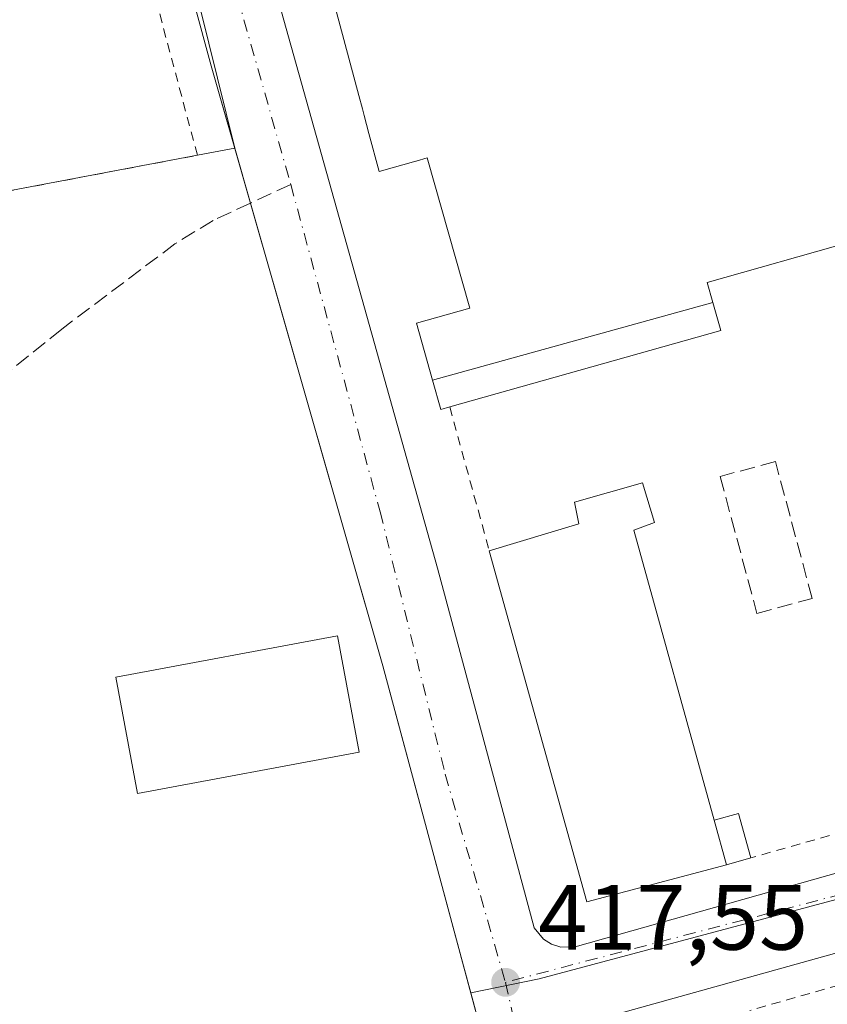
# Model space of a CAD drawing. Units: metres. Extents: x 598217 to 601729, y 4657407 to 4659769.
# Drawn here: x 598955 to 599042, y 4657926 to 4658032 of the extents above; entities that cross this region are included whole.
import ezdxf

# ---------------------------------------------------------------- set-up
doc = ezdxf.new("R2010")
doc.units = ezdxf.units.M
doc.header["$MEASUREMENT"] = 0
for name, pattern in [('DGN Style 2', [1.6480167562047852, 0.988810053722871, -0.6592067024819142]), ('DGN Style 3', [2.307223458686699, 1.648016756204785, -0.6592067024819142]), ('DGN Style 4', [2.6384748266838614, 1.318413404963828, -0.6592067024819142, 0.001648016756204785, -0.6592067024819142])]:
    doc.linetypes.add(name, pattern=pattern)
for name, color, linetype, lineweight in [('Alambrada', 7, 'DGN Style 2', 0), ('Comarca CxS', 21, 'Continuous', 0), ('Comunidad Autónoma CxS', 142, 'Continuous', 0), ('Cultivos herbáceos CxS', 92, 'Continuous', 0), ('Edificación industrial Cxs', 135, 'Continuous', 13), ('Edificación ligera Cxs', 1, 'Continuous', 0), ('Elemento construido', 1, 'Continuous', 0), ('Huerta CxS', 92, 'Continuous', 0), ('Municipio CxS', 4, 'Continuous', 0), ('Muro lineal', 1, 'DGN Style 3', 13), ('Núcleo urbano CxS', 7, 'Continuous', 0), ('Provincia CxS', 1, 'Continuous', 0), ('Punto de cota en terreno', 7, 'Continuous', 0), ('Recinto industrial CxS', 135, 'Continuous', 0), ('Rótulo de punto de cota en terreno', 7, 'Continuous', 0), ('Senda', 7, 'DGN Style 3', 0), ('Senda no paivmentada conexión', 7, 'DGN Style 3', 0), ('Valla', 7, 'DGN Style 2', 0), ('Vía urbana Cxs', 4, 'Continuous', 0), ('Vía urbana eje', 4, 'DGN Style 4', 0)]:
    doc.layers.add(name, color=color, linetype=linetype, lineweight=lineweight)
doc.styles.add('Style-Arial', font='txt')

# ---------------------------------------------------------------- blocks, each defined once
blk = doc.blocks.new('5PATER')
at = {"layer": 'Huerta CxS', "linetype": 'Continuous', "lineweight": 0}
h = blk.add_hatch(color=51, dxfattribs=at)
edge = h.paths.add_edge_path()
edge.add_ellipse((0, 0), major_axis=(-0.1095731443231308, -0.1110710700762829), ratio=0.9994222409660322, start_angle=0, end_angle=360)
blk = doc.blocks.new('*U34')
at = {"layer": 'Vía urbana Cxs', "color": 4, "linetype": 'Continuous', "lineweight": 0}
for points in [[(599132.5100999996, 4657876.920100001, 419.4760999999999), (599113.8000999996, 4657939.9801, 419.1475000000065), (599117.8201000001, 4657941.2401, 417.607999999993), (599115.6300999997, 4657948.640100001, 417.539300000004), (599115.2100999998, 4657949.2401, 417.5322000000015), (599113.5000999998, 4657950.5701, 417.5132000000012), (599112.1001000004, 4657950.9801, 417.5204999999987), (599110.6501000002, 4657950.950099999, 417.5812000000006), (599079.6102, 4657941.7601, 418.1518000000069), (599019.0102000004, 4657924.850099999, 418.0608999999968), (599016.6201, 4657923.4901, 417.8787000000011), (599014.8901000004, 4657921.1601, 417.9084000000003), (599015.0800999999, 4657918.620100001, 418.0639999999985), (599015.8300999999, 4657915.960100001, 418.1576000000059), (599018.3055999996, 4657916.085100001, 418.8683000000019), (599032.0639000004, 4657863.6975, 419.4183000000049), (599036.8263999998, 4657847.954700001, 419.2004000000015), (599063.8141000001, 4657785.248400001, 420.0544999999984), (599078.1015, 4657751.513900001, 420.6696999999986)], [(599007.2200999996, 4657913.860099999, 417.8304000000062), (598994.1201, 4657962.610099999, 417.8053999999975), (598979.8190000001, 4658012.610400001, 416.1760000000068), (598975.5800999999, 4658027.4301, 415.901199999993), (598966.6601, 4658060.290100001, 415.652700000006), (598964.1459999997, 4658069.0712, 415.2652999999991), (598952.9601999996, 4658108.140100001, 415.4364999999962)], [(598959.6501000002, 4658117.640100001, 414.7005000000063), (598965.6901000004, 4658095.2501, 415.1686999999947), (598969.2401000002, 4658083.0101, 415.2743999999948), (599000.0201000003, 4657973.170100001, 417.2090999999928), (599010.4901999999, 4657934.300100001, 417.7277999999933), (599011.4700999996, 4657933.0801, 417.6202000000048), (599012.3501000004, 4657932.520099999, 417.551999999996), (599013.3501000004, 4657932.210100001, 417.5721999999951), (599014.9101, 4657932.2601, 417.6076999999932), (599108.8000999996, 4657958.770099999, 417.7482000000018), (599109.7701000003, 4657959.1501, 417.6624000000011), (599110.5900999998, 4657959.780099999, 417.5921999999992), (599111.2001, 4657960.610099999, 417.5353000000032), (599111.5500999996, 4657961.590100001, 417.5063999999985), (599111.5301000001, 4657963.130100001, 417.6386999999959), (599102.2200999996, 4657996.920100001, 416.8291000000027), (599059.7501999997, 4658146.460100001, 414.6171999999933)]]:
    blk.add_polyline3d(points, dxfattribs=at)

msp = doc.modelspace()

# ---------------------------------------------------------------- linework, layer by layer
at = {"layer": 'Alambrada', "color": 7, "linetype": 'DGN Style 2', "lineweight": 0}
for points in [[(598881.5301000001, 4658030.880100001, 416.3077999999951), (598890.0800999999, 4658001.9001, 416.1766999999964), (598974.0900999998, 4658017.770099999, 416.2247999999963), (598956.9801000003, 4658081.970100001, 415.9930000000023), (598953.1901000004, 4658094.390100001, 415.5908000000054)], [(599091.8201000001, 4658018.190099999, 418.2578999999969), (599101.8201000001, 4657983.2401, 419.5025000000023), (599107.3901000004, 4657962.640100001, 418.633799999996), (599033.8701, 4657941.860099999, 419.5608000000066)]]:
    msp.add_polyline3d(points, dxfattribs=at)
at = {"layer": 'Comarca CxS', "color": 21, "linetype": 'Continuous', "lineweight": 0}
msp.add_3dface([(601696.5000007495, 4657455.419983435), (598248.960000724, 4657406.719983435), (598216.8500007233, 4659719.819983411), (601663.2400007498, 4659768.51998341)], dxfattribs=at)
at = {"layer": 'Comunidad Autónoma CxS', "color": 142, "linetype": 'Continuous', "lineweight": 0}
msp.add_3dface([(601696.5000007495, 4657455.419983435), (598248.960000724, 4657406.719983435), (598216.8500007233, 4659719.819983411), (601663.2400007498, 4659768.51998341)], dxfattribs=at)
at = {"layer": 'Cultivos herbáceos CxS', "color": 92, "linetype": 'Continuous', "lineweight": 0}
for points in [[(598917.8801999995, 4657904.122099999, 417.4783000000025), (598905.9429000001, 4657931.9759, 417.0815000000002), (598897.9848999997, 4657962.6151, 416.7157000000007), (598890.0800000001, 4658001.9, 416.0368000000017), (598896.6617999999, 4658003.143300001, 416.0706000000064), (598930.0760000005, 4658009.455499999, 415.902900000001), (598974.0899999999, 4658017.77, 416.0727999999945), (598978.1217999998, 4658018.543199999, 415.9851000000053), (598979.8187999995, 4658012.610300001, 416.1162999999942), (598994.1200000001, 4657962.609999999, 417.0338000000047), (598996.0696999999, 4657955.354499999, 417.1089999999967), (599002.8309000004, 4657930.194, 417.5691999999981), (599003.6177000003, 4657927.2656, 417.6239999999962), (599007.2199999997, 4657913.859999999, 417.8168000000005)], [(598978.1217999998, 4658018.543199999, 415.9851000000053), (598974.0899999999, 4658017.77, 416.0727999999945), (598930.0760000005, 4658009.455499999, 415.902900000001), (598896.6617999999, 4658003.143300001, 416.0706000000064), (598890.0800000001, 4658001.9, 416.0368000000017)], [(598978.1217999998, 4658018.543199999, 415.9851000000053), (598979.8187999995, 4658012.610300001, 416.1162999999942), (598994.1200000001, 4657962.609999999, 417.0338000000047), (598996.0696999999, 4657955.354499999, 417.1089999999967), (599002.8309000004, 4657930.194, 417.5691999999981), (599003.6177000003, 4657927.2656, 417.6239999999962)], [(599003.6177000003, 4657927.2656, 417.6239999999962), (599007.2199999997, 4657913.859999999, 417.8168000000005), (599011.6518999999, 4657896.501900001, 418.0604000000022), (599016.9954000004, 4657876.991699999, 418.4274000000005), (599020.0647, 4657865.785300001, 418.519100000005), (599025.4083000004, 4657852.8018, 418.7743000000046), (599037.4949000003, 4657824.9595, 419.3004999999976)]]:
    msp.add_polyline3d(points, dxfattribs=at)
at = {"layer": 'Edificación industrial Cxs', "color": 135, "linetype": 'Continuous', "lineweight": 13, "elevation": 426.3267999999949, "flags": 128}
msp.add_lwpolyline([(599044.6787, 4658008.405300001), (599029.1801000005, 4658004.030099999), (599029.7927999999, 4658001.852800001), (598999.5060000002, 4657993.4768), (598997.7701000003, 4657999.630100001), (599003.5201000003, 4658001.2501), (598998.9301000005, 4658017.5001), (598997.7111000001, 4658017.1555), (598997.7068999996, 4658017.154300001), (598993.7301000003, 4658016.030099999), (598992.6294999998, 4658020.141100001), (598992.1123000003, 4658022.073100001), (598991.9183, 4658022.797700001), (598991.5346999997, 4658024.231100001), (598991.5305000005, 4658024.2467), (598987.4901000002, 4658039.340100001)], dxfattribs=at)
at = {"layer": 'Edificación industrial Cxs', "color": 135, "linetype": 'Continuous', "lineweight": 13, "flags": 128}
for points, elevation in [([(598999.5060000002, 4657993.4768), (599029.7927999999, 4658001.852800001), (599030.6401000004, 4657998.840100001), (599001.3601000002, 4657990.5801), (599000.4001000002, 4657990.3101)], 422.3429999999934), ([(599031.2401000002, 4657941.120100001), (599016.1700999998, 4657937.120100001), (599005.6201, 4657975.030099999), (599015.2901, 4657977.940099999), (599014.8201000001, 4657980.300100001), (599022.1700999998, 4657982.390100001), (599023.4700999996, 4657978.0801), (599021.2401000002, 4657977.280099999), (599029.9101, 4657945.9301)], 421.1526000000014)]:
    msp.add_lwpolyline(points, close=True, dxfattribs=dict(at, elevation=elevation))
at = {"layer": 'Edificación industrial Cxs', "color": 135, "linetype": 'Continuous', "lineweight": 13, "extrusion": (-0.02789985697398168, 0.01138029059009012, 0.9995459403983975), "elevation": 36716.10636276712, "flags": 128}
msp.add_lwpolyline([(-4539190.156904172, -1204017.744353629), (-4539180.761437234, -1204030.193080513), (-4539211.878990218, -1204054.290709387)], dxfattribs=at)
at = {"layer": 'Edificación industrial Cxs', "color": 135, "linetype": 'Continuous', "lineweight": 13, "extrusion": (0.03665130150144492, -0.1325509474837471, 0.9904983232794548), "elevation": -595042.7695752152, "flags": 128}
msp.add_lwpolyline([(1818739.285072817, 4288748.721600465), (1818739.285072817, 4288753.759964326)], dxfattribs=at)
at = {"layer": 'Edificación industrial Cxs', "color": 135, "linetype": 'Continuous', "lineweight": 13}
for points in [[(599001.3601000002, 4657990.5801, 419.3003000000026), (599000.4001000002, 4657990.3101, 418.9649000000064), (598999.5062999995, 4657993.4769, 420.0614999999962), (598997.7701000003, 4657999.630100001, 418.6321000000025), (599003.5201000003, 4658001.2501, 424.2390000000014), (598998.9301000005, 4658017.5001, 426.3267999999953), (598997.7111000001, 4658017.1555, 425.0861000000005), (598997.7068999996, 4658017.154300001, 425.0815000000002), (598993.7301000003, 4658016.030099999, 419.7828000000009), (598992.6294999998, 4658020.141100001, 422.1278000000021), (598992.1123000003, 4658022.073100001, 423.2505999999995), (598991.9183, 4658022.797700001, 423.4976000000024), (598991.5346999997, 4658024.231100001, 423.6937999999937), (598991.5305000005, 4658024.2467, 423.6953999999969), (598987.4901000002, 4658039.340100001, 420.5430000000051), (598992.9700999996, 4658040.890100001, 423.0641000000033)], [(599087.1376999998, 4658033.2181, 424.5080000000017), (599087.6347000003, 4658031.4571, 424.8996000000043), (599088.0418999996, 4658030.013699999, 424.8972000000067), (599088.5389, 4658028.252499999, 424.8003000000026), (599088.9461000003, 4658026.808900001, 424.3770999999979), (599089.4430999998, 4658025.047900001, 423.5491000000038), (599089.8503000002, 4658023.6043, 422.9412000000011), (599090.6501000002, 4658020.770099999, 420.622199999998), (599053.5201000003, 4658010.280099999, 424.7045999999973), (599053.9759000001, 4658008.4619, 422.1052999999956), (599054.4501, 4658006.5701, 420.1891999999935), (599048.8000999996, 4658004.9801, 420.6849999999977), (599048.2525000004, 4658006.919500001, 422.4795000000013), (599047.6001000004, 4658009.2301, 425.116200000004), (599044.6825000001, 4658008.406300001, 424.8567999999942), (599044.6787, 4658008.405300001, 424.8567000000039), (599029.1801000005, 4658004.030099999, 425.0038999999961), (599029.7925000006, 4658001.852700001, 422.343200000003), (599030.6401000004, 4657998.840100001, 419.7165999999997), (599001.3601000002, 4657990.5801, 419.3003000000026)], [(599005.6201, 4657975.030099999, 419.3585000000021), (599015.2901, 4657977.940099999, 421.0574000000051), (599014.8201000001, 4657980.300100001, 419.3990000000049), (599022.1700999998, 4657982.390100001, 418.4749000000011), (599023.4700999996, 4657978.0801, 419.7232999999979), (599021.2401000002, 4657977.280099999, 420.9426999999997), (599029.9101, 4657945.9301, 421.1526000000013)], [(598991.5701000001, 4657953.280099999, 419.3172999999952), (598967.6201, 4657948.800100001, 418.8285000000033), (598965.2801000001, 4657961.370100001, 418.0953000000009), (598989.2301000003, 4657965.850099999, 419.1438999999955), (598991.5701000001, 4657953.280099999, 419.3172999999952)]]:
    msp.add_polyline3d(points, dxfattribs=at)
msp.add_3dface([(598991.5701000001, 4657953.280099999, 419.3172999999952), (598967.6201, 4657948.800100001, 419.3172999999952), (598965.2801000001, 4657961.370100001, 419.3172999999952), (598989.2301000003, 4657965.850099999, 419.3172999999952)], dxfattribs=at)
at = {"layer": 'Edificación ligera Cxs', "color": 1, "linetype": 'Continuous', "lineweight": 0, "extrusion": (0.5538485354974961, 0.2253973557910622, 0.8015284347605369), "elevation": 1381998.100274635, "flags": 128}
msp.add_lwpolyline([(4088551.786525879, -1851789.091131174), (4088551.480572051, -1851792.478333178), (4088546.524042367, -1851791.753197012)], dxfattribs=at)
at = {"layer": 'Edificación ligera Cxs', "color": 1, "linetype": 'Continuous', "lineweight": 0, "extrusion": (0.03665130150144492, -0.1325509474837471, 0.9904983232794548), "elevation": -595042.7695752152, "flags": 128}
msp.add_lwpolyline([(1818739.285072817, 4288748.721600465), (1818739.285072817, 4288753.759964326)], dxfattribs=at)
at = {"layer": 'Edificación ligera Cxs', "color": 1, "linetype": 'Continuous', "lineweight": 0, "extrusion": (0.3008484811104759, 0.0846493823493686, 0.949907718402893), "elevation": 574908.8754723085, "flags": 128}
msp.add_lwpolyline([(4321583.96095931, -1746040.085139086), (4321583.96095931, -1746037.208939996)], dxfattribs=at)
at = {"layer": 'Edificación ligera Cxs', "color": 1, "linetype": 'Continuous', "lineweight": 0}
msp.add_3dface([(599031.2401000002, 4657941.120100001, 421.1526000000013), (599029.9101, 4657945.9301, 421.1526000000013), (599032.5401, 4657946.670100001, 421.1526000000013), (599033.8701, 4657941.860099999, 421.1526000000013)], dxfattribs=at)
at = {"layer": 'Elemento construido', "color": 1, "linetype": 'Continuous', "lineweight": 0}
for points in [[(599013.3501000004, 4657932.210100001, 417.5721999999951), (599014.9101, 4657932.2601, 417.6076999999932), (599108.8000999996, 4657958.770099999, 417.7482000000018), (599109.7701000003, 4657959.1501, 417.6624000000011), (599110.5900999998, 4657959.780099999, 417.5921999999992), (599111.2001, 4657960.610099999, 417.5353000000032), (599111.5500999996, 4657961.590100001, 417.5063999999985), (599111.5301000001, 4657963.130100001, 417.6386999999959), (599102.2200999996, 4657996.920100001, 416.8291000000027), (599059.7500999998, 4658146.460100001, 414.6171999999933)], [(598959.6501000002, 4658117.640100001, 414.7005000000063), (598965.6901000004, 4658095.2501, 415.1686999999947), (598969.2401000002, 4658083.0101, 415.2743999999948), (599000.0201000003, 4657973.170100001, 417.2090999999928), (599010.4901000002, 4657934.300100001, 417.7277999999933), (599011.4700999996, 4657933.0801, 417.6202000000048), (599012.3501000004, 4657932.520099999, 417.551999999996), (599013.3501000004, 4657932.210100001, 417.5721999999951)], [(599007.2200999996, 4657913.860099999, 417.8304000000062), (598994.1201, 4657962.610099999, 417.8053999999975), (598975.5800999999, 4658027.4301, 415.901199999993), (598966.6601, 4658060.290100001, 415.652700000006), (598952.9600999998, 4658108.140100001, 415.436600000001), (598950.7701000003, 4658114.6801, 415.3558000000049), (598950.5000999998, 4658115.0001, 415.3649000000005), (598950.1601, 4658115.2601, 415.3975000000065), (598949.7801000001, 4658115.440099999, 415.4529999999941), (598949.3601000002, 4658115.530099999, 415.5440999999992), (598948.9401000004, 4658115.540100001, 415.6659999999974), (598948.5301000001, 4658115.450099999, 415.8383999999933), (598948.1401000004, 4658115.280099999, 416.0605999999971), (598947.8000999996, 4658115.030099999, 416.3313999999955), (598947.5301000001, 4658114.710100001, 416.6416000000027)], [(599113.8000999996, 4657939.9801, 419.1475000000065), (599117.8201000001, 4657941.2401, 417.607999999993), (599115.6300999997, 4657948.640100001, 417.539300000004), (599115.2100999998, 4657949.2401, 417.5322000000015), (599113.5000999998, 4657950.5701, 417.5132000000012), (599112.1001000004, 4657950.9801, 417.5204999999987), (599110.6501000002, 4657950.950099999, 417.5812000000006), (599079.6101000002, 4657941.7601, 418.1518000000069), (599019.0100999996, 4657924.850099999, 418.0608999999968), (599016.6201, 4657923.4901, 417.8787000000011), (599014.8901000004, 4657921.1601, 417.9084000000003), (599015.0800999999, 4657918.620100001, 418.0639999999985), (599015.8300999999, 4657915.960100001, 418.1576000000059), (599020.8000999996, 4657916.940099999, 420.7195999999968)]]:
    msp.add_polyline3d(points, dxfattribs=at)
at = {"layer": 'Municipio CxS', "color": 4, "linetype": 'Continuous', "lineweight": 0}
msp.add_3dface([(601696.5000007495, 4657455.419983435), (598248.960000724, 4657406.719983435), (598216.8500007233, 4659719.819983411), (601663.2400007498, 4659768.51998341)], dxfattribs=at)
at = {"layer": 'Muro lineal', "color": 1, "linetype": 'DGN Style 3', "lineweight": 13}
msp.add_polyline3d([(599034.5401, 4657968.280099999, 417.4190999999992), (599040.5100999996, 4657969.880100001, 418.1108999999997), (599036.5401, 4657984.6801, 417.9450999999972), (599030.5701000001, 4657983.0801, 417.9358999999968), (599034.5401, 4657968.280099999, 417.4190999999992)], dxfattribs=at)
at = {"layer": 'Núcleo urbano CxS', "color": 7, "linetype": 'Continuous', "lineweight": 0, "extrusion": (-0.00353418993828404, 0.01427121010666782, 0.9998919151906227), "elevation": 64774.5989977739, "flags": 128}
msp.add_lwpolyline([(598930.1949950182, 4657752.792230085), (598975.850578705, 4657568.452957176)], dxfattribs=at)
at = {"layer": 'Núcleo urbano CxS', "color": 7, "linetype": 'Continuous', "lineweight": 0, "extrusion": (0.0473135744336831, -0.1680747383118995, 0.9846381609584786), "elevation": -754127.6954621552, "flags": 128}
msp.add_lwpolyline([(1838874.044047822, 4255036.239698077), (1838766.039457376, 4255037.718445374), (1838758.490613851, 4255038.255078301)], dxfattribs=at)
at = {"layer": 'Núcleo urbano CxS', "color": 7, "linetype": 'Continuous', "lineweight": 0}
msp.add_polyline3d([(598978.1217999998, 4658018.543199999, 415.9851000000053), (598974.0899999999, 4658017.77, 416.0727999999945), (598930.0760000005, 4658009.455499999, 415.902900000001), (598896.6617999999, 4658003.143300001, 416.0706000000064), (598890.0800000001, 4658001.9, 416.0368000000017), (598881.5300000003, 4658030.880000001, 415.6836000000039), (598858.8700000001, 4658023.439999999, 415.8001999999979), (598852.1900000004, 4658021.460000001, 415.6520000000019), (598845.5438999999, 4658044.875, 415.3459000000003), (598841.3899999997, 4658059.51, 415.1674000000057), (598836.7999999998, 4658076.619999999, 414.9250999999931), (598829.2729000002, 4658103.944800001, 414.5332000000053), (598825.2800000003, 4658118.439999999, 414.2921999999962), (598817.7300000006, 4658148.060000001, 413.8466999999946), (598814.3660000004, 4658160.459899999, 413.8439999999973), (598811.7100000001, 4658170.25, 413.3092999999935), (598843.8727000002, 4658182.036699999, 413.4146999999939), (598857.8963000001, 4658185.333100001, 413.2762999999977), (598932.4758000001, 4658202.863700001, 413.1929999999993)], close=True, dxfattribs=at)
for points in [[(599536.4518999998, 4658072.147100001, 413.3393999999971), (599327.3054999998, 4658014.5833, 415.5151000000042), (599219.7851, 4657985.1579, 416.6154999999999), (599115.3857000005, 4657956.667099999, 417.272100000002), (599011.0273000002, 4657928.8025, 417.5302999999985), (599003.6177000003, 4657927.2656, 417.6239999999962), (599002.8309000004, 4657930.194, 417.5691999999981), (598996.0696999999, 4657955.354499999, 417.1089999999967), (598994.1200000001, 4657962.609999999, 417.0338000000047), (598979.8187999995, 4658012.610300001, 416.1162999999942), (598978.1217999998, 4658018.543199999, 415.9851000000053), (598932.4758000001, 4658202.863700001, 413.1929999999993)], [(598978.1217999998, 4658018.543199999, 415.9851000000053), (598974.0899999999, 4658017.77, 416.0727999999945), (598930.0760000005, 4658009.455499999, 415.902900000001), (598896.6617999999, 4658003.143300001, 416.0706000000064), (598890.0800000001, 4658001.9, 416.0368000000017)], [(598978.1217999998, 4658018.543199999, 415.9851000000053), (598979.8187999995, 4658012.610300001, 416.1162999999942), (598994.1200000001, 4657962.609999999, 417.0338000000047), (598996.0696999999, 4657955.354499999, 417.1089999999967), (599002.8309000004, 4657930.194, 417.5691999999981), (599003.6177000003, 4657927.2656, 417.6239999999962)], [(599065.3759000005, 4657760.948200001, 420.1474000000017), (599052.0783000002, 4657791.365499999, 419.771900000007), (599037.4949000003, 4657824.9595, 419.3004999999976), (599025.4083000004, 4657852.8018, 418.7743000000046), (599020.0647, 4657865.785300001, 418.519100000005), (599016.9954000004, 4657876.991699999, 418.4274000000005), (599011.6518999999, 4657896.501900001, 418.0604000000022), (599007.2199999997, 4657913.859999999, 417.8168000000005), (599003.6177000003, 4657927.2656, 417.6239999999962), (599011.0273000002, 4657928.8025, 417.5302999999985), (599115.3857000005, 4657956.667099999, 417.272100000002), (599122.8492999999, 4657930.8047, 417.627999999997), (599149.4748999998, 4657838.5659, 419.1656999999978), (599171.3613, 4657761.662500001, 420.4159000000073)], [(599003.6177000003, 4657927.2656, 417.6239999999962), (599007.2199999997, 4657913.859999999, 417.8168000000005), (599011.6518999999, 4657896.501900001, 418.0604000000022), (599016.9954000004, 4657876.991699999, 418.4274000000005), (599020.0647, 4657865.785300001, 418.519100000005), (599025.4083000004, 4657852.8018, 418.7743000000046), (599037.4949000003, 4657824.9595, 419.3004999999976)]]:
    msp.add_polyline3d(points, dxfattribs=at)
at = {"layer": 'Provincia CxS', "color": 1, "linetype": 'Continuous', "lineweight": 0}
msp.add_3dface([(601696.5000007495, 4657455.419983435), (598248.960000724, 4657406.719983435), (598216.8500007233, 4659719.819983411), (601663.2400007498, 4659768.51998341)], dxfattribs=at)
at = {"layer": 'Recinto industrial CxS', "color": 135, "linetype": 'Continuous', "lineweight": 0, "extrusion": (0.000267133271000917, -0.004444952061200534, 0.9999900854713456), "elevation": -20128.43794068216, "flags": 128}
msp.add_lwpolyline([(598973.9575395356, 4657974.315574326), (598929.9434491475, 4657966.000970409), (598896.5292512743, 4657959.688777533), (598889.9475553826, 4657958.445417549), (598881.3975206664, 4657987.425703841)], dxfattribs=at)
at = {"layer": 'Recinto industrial CxS', "color": 135, "linetype": 'Continuous', "lineweight": 0, "extrusion": (0.03798552449363905, 0.007283746462134121, 0.9992517435393438), "elevation": 57096.07878117675, "flags": 128}
msp.add_lwpolyline([(4461876.811837241, -1464345.268779767), (4461876.811837242, -1464341.16045358)], dxfattribs=at)
at = {"layer": 'Recinto industrial CxS', "color": 135, "linetype": 'Continuous', "lineweight": 0, "extrusion": (-0.004905991281426483, 0.01715159991582019, 0.9998408642728472), "elevation": 77369.88869868185, "flags": 128}
msp.add_lwpolyline([(-1856874.705287038, -4312990.691444312), (-1856874.705287038, -4312996.863157757)], dxfattribs=at)
at = {"layer": 'Recinto industrial CxS', "color": 135, "linetype": 'Continuous', "lineweight": 0}
for points in [[(599078.5895999996, 4657730.722800001, 420.8929000000062), (599052.0783000002, 4657791.365499999, 420.8619000000036), (599025.4083000004, 4657852.8018, 418.8429000000033), (599020.0647, 4657865.785300001, 418.5852000000014), (599016.9954000004, 4657876.991699999, 418.4333999999944), (599011.6518000001, 4657896.501900001, 418.1285000000062), (599007.2199999997, 4657913.859999999, 417.8304000000062), (599002.8307999996, 4657930.194, 417.8361000000005), (598996.0696999999, 4657955.354499999, 418.0688999999985), (598994.1200000001, 4657962.609999999, 417.8053999999975), (598979.8187999995, 4658012.610300001, 416.1760000000068), (598978.1217999998, 4658018.543199999, 416.0659000000014), (598974.0899999999, 4658017.77, 416.2247999999963), (598930.0760000005, 4658009.455499999, 416.1946999999927), (598896.6617999999, 4658003.143300001, 416.1912000000011), (598890.0800000001, 4658001.9, 416.1766999999964), (598881.5300000003, 4658030.880000001, 416.3078999999998), (598858.8700000001, 4658023.439999999, 417.7877000000008), (598852.1900000004, 4658021.460000001, 417.122199999998), (598845.5438999999, 4658044.875, 418.5420000000013), (598841.3899999997, 4658059.51, 417.0273000000016), (598836.7999999998, 4658076.619999999, 415.2687000000006), (598829.2729000002, 4658103.944800001, 414.835699999996), (598825.2800000003, 4658118.439999999, 414.734500000006)], [(599007.2200999996, 4657913.860099999, 417.8304000000062), (599002.8309000004, 4657930.194, 417.8361000000005), (598996.0697999997, 4657955.354499999, 418.0688999999985), (598994.1201, 4657962.610099999, 417.8053999999975), (598979.8189000003, 4658012.610400001, 416.1760000000068)]]:
    msp.add_polyline3d(points, dxfattribs=at)
at = {"layer": 'Senda', "color": 7, "linetype": 'DGN Style 3', "lineweight": 0}
msp.add_polyline3d([(598979.8190000001, 4658012.610500001, 416.1760000000068), (598975.7867000002, 4658010.7389, 416.2909000000073), (598971.6590999998, 4658008.198899999, 416.0927999999985), (598959.4354999998, 4657998.9913, 416.0414000000019), (598940.7028999999, 4657983.9101, 416.2933000000049), (598926.0979000004, 4657975.3375, 416.4279999999999), (598913.5565, 4657968.1939, 416.5181000000011), (598903.5553000001, 4657963.272500001, 416.928700000004), (598897.5226999996, 4657961.843699999, 417.8926999999967)], dxfattribs=at)
at = {"layer": 'Senda no paivmentada conexión', "color": 7, "linetype": 'DGN Style 3', "lineweight": 0, "extrusion": (0.0143311583369527, 0.006651928794982231, 0.9998751770816335), "elevation": 39984.96688960071, "flags": 128}
msp.add_lwpolyline([(598916.6905763482, 4657851.704763401), (598912.3388368846, 4657849.685118718)], dxfattribs=at)
at = {"layer": 'Valla', "color": 7, "linetype": 'DGN Style 2', "lineweight": 0, "extrusion": (-0.0009537614513579879, 0.003481453185525922, 0.9999934848901821), "elevation": 16064.569304877, "flags": 128}
msp.add_lwpolyline([(599001.4875674624, 4657962.880597027), (599005.7476210337, 4657947.330502789)], dxfattribs=at)
at = {"layer": 'Valla', "color": 7, "linetype": 'DGN Style 2', "lineweight": 0}
msp.add_polyline3d([(599162.9700999996, 4657768.390100001, 422.6367999999929), (599143.6700999998, 4657838.0801, 420.8684999999969), (599132.5100999996, 4657876.920100001, 419.4760999999999), (599113.8000999996, 4657939.9801, 419.1475000000065), (599111.5900999998, 4657947.460100001, 417.9939000000013), (599033.7701000003, 4657925.380100001, 420.209600000002)], dxfattribs=at)
at = {"layer": 'Vía urbana Cxs', "color": 4, "linetype": 'Continuous', "lineweight": 0}
for points in [[(598959.6501000002, 4658117.640100001, 414.7005000000063), (598965.6901000004, 4658095.2501, 415.1686999999947), (598969.2401000002, 4658083.0101, 415.2743999999948), (599000.0201000003, 4657973.170100001, 417.2090999999928), (599010.4901999999, 4657934.300100001, 417.7277999999933), (599011.4700999996, 4657933.0801, 417.6202000000048), (599012.3501000004, 4657932.520099999, 417.551999999996), (599013.3501000004, 4657932.210100001, 417.5721999999951)], [(599007.2200999996, 4657913.860099999, 417.8304000000062), (598994.1201, 4657962.610099999, 417.8053999999975), (598979.8190000001, 4658012.610400001, 416.1760000000068), (598975.5800999999, 4658027.4301, 415.901199999993), (598966.6601, 4658060.290100001, 415.652700000006), (598964.1459999997, 4658069.0712, 415.2652999999991), (598952.9601999996, 4658108.140100001, 415.4364999999962), (598950.7702000003, 4658114.6801, 415.3558000000049), (598950.5000999998, 4658115.0001, 415.3649000000005), (598950.1601, 4658115.2601, 415.3975000000065), (598949.7801000001, 4658115.440099999, 415.4529999999941), (598949.3601000002, 4658115.530099999, 415.5440999999992), (598948.9402000001, 4658115.540100001, 415.6659999999974), (598948.5301000001, 4658115.450099999, 415.8383999999933), (598948.1402000004, 4658115.280099999, 416.0605000000069), (598947.8000999996, 4658115.030099999, 416.3313999999955), (598947.5301000001, 4658114.710100001, 416.6416000000027)], [(599013.3501000004, 4657932.210100001, 417.5721999999951), (599014.9101, 4657932.2601, 417.6076999999932), (599108.8000999996, 4657958.770099999, 417.7482000000018), (599109.7701000003, 4657959.1501, 417.6624000000011), (599110.5900999998, 4657959.780099999, 417.5921999999992), (599111.2001, 4657960.610099999, 417.5353000000032), (599111.5500999996, 4657961.590100001, 417.5063999999985)], [(599113.8000999996, 4657939.9801, 419.1475000000065), (599117.8201000001, 4657941.2401, 417.607999999993), (599115.6300999997, 4657948.640100001, 417.539300000004), (599115.2100999998, 4657949.2401, 417.5322000000015), (599113.5000999998, 4657950.5701, 417.5132000000012), (599112.1001000004, 4657950.9801, 417.5204999999987), (599110.6501000002, 4657950.950099999, 417.5812000000006), (599079.6102, 4657941.7601, 418.1518000000069), (599019.0102000004, 4657924.850099999, 418.0608999999968), (599016.6201, 4657923.4901, 417.8787000000011), (599014.8901000004, 4657921.1601, 417.9084000000003), (599015.0800999999, 4657918.620100001, 418.0639999999985), (599015.8300999999, 4657915.960100001, 418.1576000000059)]]:
    msp.add_polyline3d(points, dxfattribs=at)
at = {"layer": 'Vía urbana eje', "color": 4, "linetype": 'DGN Style 4', "lineweight": 0, "extrusion": (-0.02826240908648438, 0.008165779638983772, 0.9995671844731178), "elevation": 21523.50547823728, "flags": 128}
msp.add_lwpolyline([(-4641332.433069428, -717230.6651963909), (-4641317.644537995, -717222.870761418), (-4641237.188636799, -717172.643735183)], dxfattribs=at)
at = {"layer": 'Vía urbana eje', "color": 4, "linetype": 'DGN Style 4', "lineweight": 0, "extrusion": (0.003676345288847681, 0.0009644101935232309, 0.9999927771730632), "elevation": 7112.023582134367, "flags": 128}
msp.add_lwpolyline([(599109.6773001238, 4657952.017342824), (599001.7964707505, 4657923.717329663)], dxfattribs=at)
at = {"layer": 'Vía urbana eje', "color": 4, "linetype": 'DGN Style 4', "lineweight": 0}
for points in [[(598984.1700999998, 4658014.630100001, 416.1002000000008), (598993.8300999999, 4657979.2601, 416.8916000000027), (599000.8601000002, 4657950.920100001, 417.7085999999982), (599007.3800999997, 4657928.4101, 417.7149999999965)], [(599007.3800999997, 4657928.4101, 417.7149999999965), (599008.8701, 4657921.690099999, 417.7813000000024), (599012.7287, 4657907.931500001, 417.9471999999951), (599015.2785, 4657898.8399, 418.0936999999976)]]:
    msp.add_polyline3d(points, dxfattribs=at)

# ---------------------------------------------------------------- block references
at = {"layer": 'Punto de cota en terreno', "color": 7, "linetype": 'Continuous', "lineweight": 0, "xscale": 10, "yscale": 10, "zscale": 10}
msp.add_blockref('5PATER', (599007.3899999997, 4657928.41, 417.5500000000029), dxfattribs=at)
at = {"layer": 'Vía urbana Cxs', "color": 4, "linetype": 'Continuous', "lineweight": 0}
msp.add_blockref('*U34', (0, 0), dxfattribs=at)

# ---------------------------------------------------------------- texts
at = {"layer": 'Rótulo de punto de cota en terreno', "color": 7, "linetype": 'Continuous', "lineweight": 0, "style": 'Style-Arial'}
msp.add_text('417,55', height=7.000000000000002, dxfattribs=at).set_placement((599010.9177999999, 4657931.937799999))

doc.saveas('drawing.dxf')
